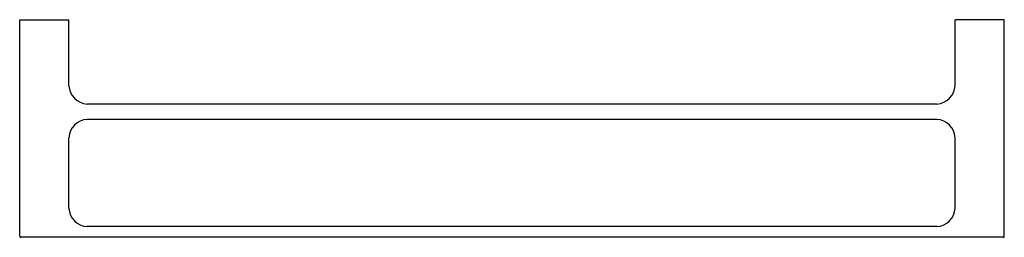
# Model space of a CAD drawing. Units: inches. Extents: x -7.3 to 18, y -10.7 to -5.1.
import ezdxf

# ---------------------------------------------------------------- set-up
doc = ezdxf.new("R2010")
doc.units = ezdxf.units.IN
doc.header["$LTSCALE"] = 0.64311
doc.header["$MEASUREMENT"] = 0
doc.layers.get('0').update_dxf_attribs({"linetype": 'CONTINUOUS'})
doc.layers.get('Defpoints').update_dxf_attribs({"linetype": 'CONTINUOUS'})
doc.styles.get("Standard").update_dxf_attribs({"font": 'txt', "width": 0.8})

msp = doc.modelspace()

# ---------------------------------------------------------------- linework, layer by layer
for p, q in [((-7.301, -10.687), (-7.301, -5.124)), ((-7.301, -5.124), (-6.042, -5.124)), ((-6.042, -6.817), (-6.042, -5.124)), ((16.714, -6.817), (16.714, -5.124)), ((17.974, -5.124), (16.714, -5.124)), ((17.974, -10.687), (17.974, -5.124)), ((16.242, -7.289), (-5.569, -7.289)), ((16.242, -7.683), (-5.569, -7.683)), ((-6.042, -9.966), (-6.042, -8.155)), ((16.714, -9.966), (16.714, -8.155)), ((16.242, -10.439), (-5.569, -10.439)), ((17.947, -10.714), (-7.274, -10.714))]:
    msp.add_line(p, q)
for centre, radius, start, end in [((-5.531, -6.779), 0.512, 184.2317, 265.7683), ((16.204, -6.779), 0.512, 274.2317, 355.7683), ((-5.531, -8.193), 0.512, 94.2317, 175.7683), ((16.204, -8.193), 0.512, 4.2317, 85.7683), ((-5.531, -9.928), 0.512, 184.2317, 265.7683), ((16.204, -9.928), 0.512, 274.2317, 355.7683), ((-7.273, -10.686), 0.0286, 181.9849, 268.0151), ((17.946, -10.686), 0.0286, 271.9849, 358.0151)]:
    msp.add_arc(centre, radius, start, end)

# ---------------------------------------------------------------- texts
at = {"layer": 'Defpoints'}
for tag, p, s in [('MODELNUMBER', (5.337, -5.12), 'K-9123X'), ('TRADENAME', (5.337, -5.122), 'STRAYT'), ('PRODUCT', (5.337, -5.123), 'TOWEL BAR')]:
    msp.add_attdef(tag, p, s, height=0.001, dxfattribs=at)

doc.saveas('drawing.dxf')
